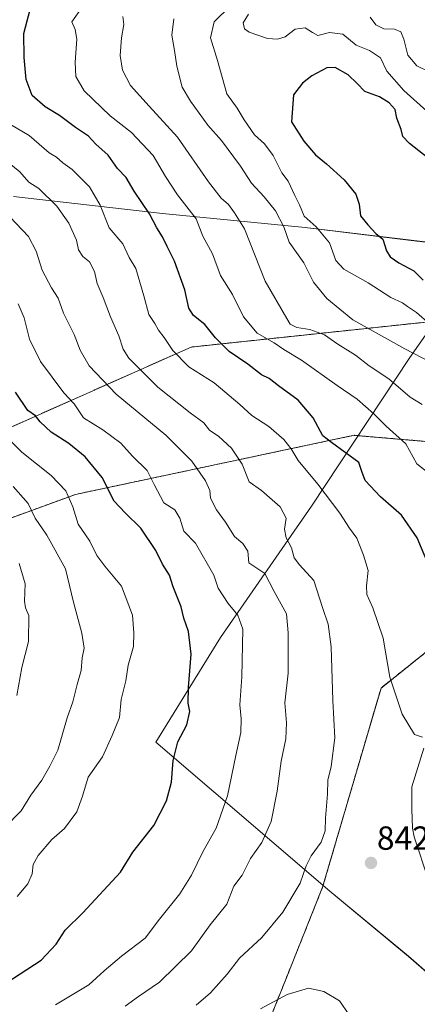
# Model space of a CAD drawing. Units: metres. Extents: x 617445 to 620890, y 4743314 to 4745686.
# Drawn here: x 619998 to 620118, y 4745238 to 4745534 of the extents above; entities that cross this region are included whole.
import ezdxf
from ezdxf.enums import TextEntityAlignment as Align

# ---------------------------------------------------------------- set-up
doc = ezdxf.new("R2010")
doc.units = ezdxf.units.M
doc.header["$MEASUREMENT"] = 0
doc.linetypes.add('TRAZOS', pattern=[0.75, 0.5, -0.25])
doc.linetypes.add('TRAZOSX2', pattern=[1.5, 1, -0.5])
for name, color, linetype, lineweight in [('Arbolado forestal', 92, 'TRAZOS', 0), ('Arbolado forestal CxS', 92, 'Continuous', 0), ('Carátula', 7, 'Continuous', 5), ('Cortafuegos', 92, 'TRAZOSX2', 0), ('Cortafuegos CxS', 92, 'Continuous', 0), ('Curva de nivel maestra', 36, 'Continuous', 30), ('Curva de nivel normal', 36, 'Continuous', 0), ('Entidad de ámbito territorial', 19, 'Continuous', 0), ('Entidad de ámbito territorial CxS', 92, 'Continuous', 0), ('Espacio natural protegido', 2, 'Continuous', 13), ('Espacio natural protegido CxS', 2, 'Continuous', 0), ('Matorral', 135, 'Continuous', 0), ('Matorral CxS', 135, 'Continuous', 0), ('Pista no pavimentada', 254, 'Continuous', 13), ('Pista no pavimentada Cxs', 254, 'Continuous', 0), ('Punto de cota en terreno', 7, 'Continuous', 0), ('Rótulo de punto de cota en terreno', 19, 'Continuous', 0)]:
    doc.layers.add(name, color=color, linetype=linetype, lineweight=lineweight)
doc.styles.add('Arial', font='txt', dxfattribs={"height": 0.2})

# ---------------------------------------------------------------- blocks, each defined once
blk = doc.blocks.new('*U158')
at = {"layer": 'Entidad de ámbito territorial CxS', "color": 92, "linetype": 'Continuous', "lineweight": 0}
blk.add_polyline3d([(620135.62, 4745235.11, 835.08), (620130.5, 4745239.56, 835.83), (620115.18, 4745252.88, 840.73), (620091.55, 4745272.38, 841.6), (620039.37, 4745317.05, 823.55), (620058.77, 4745348.45, 827.66), (620086.08, 4745387.83, 842.77), (620115.61, 4745432.33, 863.77), (620138.41, 4745464.82, 878.11), (620167.85, 4745467.09, 869.31), (620191.2, 4745468.38, 865.01), (620226.23, 4745470.62, 857.5), (620264.57, 4745472.53, 855.31), (620313.94, 4745475.78, 858.88), (620348.96, 4745478.53, 866.46), (620386.03, 4745480.67, 881.6), (620424.86, 4745483.36, 898.62), (620462.55, 4745485.9, 906.62), (620500.88, 4745488.32, 912.8), (620509.5, 4745489.86, 913.59), (620535.35, 4745517.11, 908.59), (620561.07, 4745544.1, 904.16), (620588.17, 4745572.9, 892.28), (620618.12, 4745606.06, 882.36)], dxfattribs=at)
blk = doc.blocks.new('*U159')
at = {"layer": 'Espacio natural protegido CxS', "color": 2, "linetype": 'Continuous', "lineweight": 0}
blk.add_polyline3d([(620135.62, 4745235.11, 835.08), (620130.5, 4745239.56, 835.83), (620115.18, 4745252.88, 840.73), (620091.55, 4745272.38, 841.6), (620039.37, 4745317.05, 823.55), (620058.77, 4745348.45, 827.66), (620086.08, 4745387.83, 842.77), (620115.61, 4745432.33, 863.77), (620138.41, 4745464.82, 878.11), (620167.85, 4745467.09, 869.31), (620191.2, 4745468.38, 865.01), (620226.23, 4745470.62, 857.5), (620264.57, 4745472.53, 855.31), (620313.94, 4745475.78, 858.88), (620348.96, 4745478.53, 866.46), (620386.03, 4745480.67, 881.6), (620424.86, 4745483.36, 898.62), (620462.55, 4745485.9, 906.62), (620500.88, 4745488.32, 912.8), (620509.5, 4745489.86, 913.59), (620535.35, 4745517.11, 908.59), (620561.07, 4745544.1, 904.16), (620588.17, 4745572.9, 892.28), (620618.12, 4745606.06, 882.36)], dxfattribs=at)
blk = doc.blocks.new('*U160')
at = {"layer": 'Espacio natural protegido CxS', "color": 2, "linetype": 'Continuous', "lineweight": 0}
blk.add_polyline3d([(620618.12, 4745606.06, 882.36), (620588.17, 4745572.9, 892.28), (620561.07, 4745544.1, 904.16), (620561.07, 4745544.1, 904.16), (620535.35, 4745517.11, 908.59), (620509.5, 4745489.86, 913.59), (620500.88, 4745488.32, 912.8), (620462.55, 4745485.9, 906.62), (620424.86, 4745483.36, 898.62), (620386.03, 4745480.67, 881.6), (620348.96, 4745478.53, 866.46), (620313.94, 4745475.78, 858.88), (620264.57, 4745472.53, 855.31), (620226.23, 4745470.62, 857.5), (620191.2, 4745468.38, 865.01), (620167.85, 4745467.09, 869.31), (620138.41, 4745464.82, 878.11), (620116, 4745467.49, 877.65), (620084.22, 4745471.32, 868.57), (620041.42, 4745475.52, 851.66), (619996.61, 4745480.61, 837.19)], dxfattribs=at)
blk = doc.blocks.new('*U161')
at = {"layer": 'Entidad de ámbito territorial CxS', "color": 92, "linetype": 'Continuous', "lineweight": 0}
blk.add_polyline3d([(620135.623, 4745235.105, 835.0791), (620130.497, 4745239.562, 835.8337), (620115.184, 4745252.875, 840.7273), (620091.546, 4745272.382, 841.5991), (620039.366, 4745317.046, 823.5463), (620058.775, 4745348.445, 827.6566), (620086.084, 4745387.83, 842.7657), (620115.613, 4745432.327, 863.7736), (620138.41, 4745464.82, 878.111), (620167.848, 4745467.093, 869.3096), (620191.204, 4745468.375, 865.0121), (620226.234, 4745470.617, 857.4991), (620264.572, 4745472.532, 855.3126), (620313.941, 4745475.776, 858.8786), (620348.962, 4745478.525, 866.4615), (620386.026, 4745480.673, 881.6029), (620424.859, 4745483.358, 898.621), (620462.553, 4745485.899, 906.624), (620500.883, 4745488.3211, 912.8016), (620509.497, 4745489.864, 913.5851), (620535.346, 4745517.112, 908.5924), (620561.074, 4745544.103, 904.1616), (620588.17, 4745572.896, 892.2824), (620618.116, 4745606.058, 882.3623)], dxfattribs=at)
blk = doc.blocks.new('*U162')
at = {"layer": 'Espacio natural protegido CxS', "color": 2, "linetype": 'Continuous', "lineweight": 0}
blk.add_polyline3d([(620135.623, 4745235.105, 835.079), (620130.497, 4745239.562, 835.834), (620115.184, 4745252.875, 840.727), (620091.546, 4745272.382, 841.599), (620039.366, 4745317.046, 823.546), (620058.775, 4745348.445, 827.657), (620086.084, 4745387.83, 842.766), (620115.613, 4745432.327, 863.774), (620138.41, 4745464.82, 878.111), (620167.848, 4745467.093, 869.31), (620191.204, 4745468.375, 865.012), (620226.234, 4745470.617, 857.499), (620264.572, 4745472.532, 855.313), (620313.941, 4745475.776, 858.879), (620348.962, 4745478.525, 866.461), (620386.026, 4745480.673, 881.603), (620424.859, 4745483.358, 898.621), (620462.553, 4745485.899, 906.624), (620500.883, 4745488.321, 912.802), (620509.497, 4745489.864, 913.585), (620535.346, 4745517.112, 908.592), (620561.074, 4745544.103, 904.162), (620588.17, 4745572.896, 892.282), (620618.116, 4745606.058, 882.362)], dxfattribs=at)
blk = doc.blocks.new('*U163')
at = {"layer": 'Espacio natural protegido CxS', "color": 2, "linetype": 'Continuous', "lineweight": 0}
blk.add_polyline3d([(620618.116, 4745606.058, 882.3623), (620588.17, 4745572.896, 892.2824), (620561.074, 4745544.103, 904.1616), (620561.074, 4745544.103, 904.1616), (620535.346, 4745517.112, 908.5924), (620509.497, 4745489.864, 913.5851), (620500.883, 4745488.3211, 912.8016), (620462.553, 4745485.899, 906.624), (620424.859, 4745483.358, 898.621), (620386.026, 4745480.673, 881.6029), (620348.962, 4745478.525, 866.4615), (620313.941, 4745475.776, 858.8786), (620264.572, 4745472.532, 855.3126), (620226.234, 4745470.617, 857.4991), (620191.204, 4745468.375, 865.0121), (620167.848, 4745467.093, 869.3096), (620138.41, 4745464.82, 878.111), (620116.004, 4745467.4921, 877.6501), (620084.222, 4745471.324, 868.5722), (620041.419, 4745475.5151, 851.6571), (619996.613, 4745480.608, 837.1871)], dxfattribs=at)
blk = doc.blocks.new('*U196')
at = {"layer": 'Curva de nivel normal', "color": 36, "linetype": 'Continuous', "lineweight": 0}
blk.add_polyline3d([(619997.64, 4745331.1, 810), (619999.12, 4745339.45, 810), (620001.2, 4745347.28, 810), (620001.29, 4745355.04, 810), (620000.3, 4745357.32, 810), (619999.98, 4745359.33, 810), (620000.18, 4745364.51, 810), (619998.39, 4745370.63, 810)], dxfattribs=at)
blk = doc.blocks.new('*U216')
at = {"layer": 'Curva de nivel maestra', "color": 36, "linetype": 'Continuous', "lineweight": 30}
blk.add_polyline3d([(620121.12, 4745492.15, 875), (620115.48, 4745496.56, 875), (620113.55, 4745498.63, 875), (620113, 4745500.75, 875), (620111.68, 4745504.09, 875), (620111.22, 4745506.66, 875), (620109.42, 4745508.68, 875), (620106.48, 4745510.48, 875), (620102.14, 4745512.15, 875), (620099.8, 4745514.54, 875), (620097.07, 4745517.1, 875), (620093.22, 4745519.25, 875), (620090.66, 4745519.19, 875), (620086.17, 4745516.78, 875), (620083.41, 4745514.56, 875), (620080.66, 4745511.15, 875), (620080.12, 4745503.06, 875), (620083.81, 4745497.22, 875), (620087.34, 4745493.07, 875), (620090.64, 4745490.39, 875), (620095.9, 4745485.65, 875), (620099.42, 4745481.32, 875), (620100.42, 4745478.29, 875), (620100.78, 4745474.83, 875), (620103.04, 4745472.1, 875), (620105.45, 4745469.58, 875), (620107.49, 4745467.85, 875), (620108.63, 4745464.36, 875), (620109.7, 4745462.56, 875), (620112.26, 4745460.71, 875), (620116.84, 4745458.39, 875), (620119.64, 4745455.54, 875)], dxfattribs=at)
blk = doc.blocks.new('*U222')
at = {"layer": 'Curva de nivel maestra', "color": 36, "linetype": 'Continuous', "lineweight": 30}
blk.add_polyline3d([(619994.34, 4745244.79, 825), (620004.96, 4745251.69, 825), (620009.46, 4745256.55, 825), (620012.15, 4745260.73, 825), (620017.43, 4745265.92, 825), (620028.77, 4745278.13, 825), (620032.47, 4745284.12, 825), (620038.72, 4745292.14, 825), (620042.6, 4745299.51, 825), (620044.08, 4745305.13, 825), (620044.55, 4745311.55, 825), (620046.02, 4745317.22, 825), (620048.64, 4745322.22, 825), (620049.53, 4745326.22, 825), (620049.05, 4745328.79, 825), (620049.14, 4745333.5, 825), (620049.95, 4745343.46, 825), (620049.21, 4745350.21, 825), (620047.76, 4745354.19, 825), (620046.96, 4745357.61, 825), (620044.59, 4745363.63, 825), (620043.44, 4745367.09, 825), (620041.4, 4745370.46, 825), (620039.34, 4745374.51, 825), (620034.86, 4745381.22, 825), (620030.13, 4745385.81, 825), (620026.9, 4745389.3, 825), (620023.28, 4745396.36, 825), (620018.15, 4745402.57, 825), (620013.3, 4745406.63, 825), (620007.96, 4745410.04, 825), (620004.7, 4745413.12, 825), (620003.28, 4745414.85, 825), (620001, 4745416.46, 825), (619997.21, 4745421.96, 825)], dxfattribs=at)
blk = doc.blocks.new('5PATER')
at = {"layer": 'Carátula', "linetype": 'Continuous', "lineweight": 5}
h = blk.add_hatch(color=250, dxfattribs=at)
edge = h.paths.add_edge_path()
edge.add_ellipse((0, 0.01), major_axis=(-1.33, -1.34), ratio=0.999422, start_angle=0, end_angle=360)
blk = doc.blocks.new('*U231')
at = {"layer": 'Pista no pavimentada Cxs', "color": 254, "linetype": 'Continuous', "lineweight": 0}
blk.add_polyline3d([(620121.21, 4745275.74, 840.01), (620116.89, 4745288.68, 841.69), (620116.41, 4745291.34, 841.99), (620116.21, 4745296.94, 842.46), (620116.17, 4745303.66, 843.05), (620119.82, 4745315.32, 844.48)], dxfattribs=at)

msp = doc.modelspace()

# ---------------------------------------------------------------- linework, layer by layer
at = {"layer": 'Arbolado forestal', "color": 92, "linetype": 'TRAZOS', "lineweight": 0}
for points in [[(620165.19, 4745427.82, 874.2), (620122.4, 4745443.18, 870.18), (620049.98, 4745435.5, 847.22), (619985.23, 4745406.79, 815.92)], [(620152.94, 4745401.63, 862.81), (620130.7, 4745406.33, 859.49), (620099.03, 4745409.04, 852.01), (620098.9, 4745409.05, 851.98), (620086.22, 4745406.37, 847.7), (620015.3, 4745391.34, 820.89), (619979.35, 4745378.26, 804.09), (619963.46, 4745373.45, 797.15)], [(620104.79, 4745127.08, 845.62), (620098.19, 4745155.88, 847.78), (620077.11, 4745189.25, 852.77), (620068.33, 4745220.87, 849.21), (620078.87, 4745247.22, 843.67), (620089.41, 4745273.57, 841.15), (620106.97, 4745333.29, 844.14), (620124.54, 4745347.34, 848.36), (620140.35, 4745366.66, 852.95), (620150.09, 4745395.54, 860.63), (620152.94, 4745401.63, 862.81)]]:
    msp.add_polyline3d(points, dxfattribs=at)
at = {"layer": 'Arbolado forestal CxS', "color": 92, "linetype": 'Continuous', "lineweight": 0}
for points in [[(620603.9, 4745530.17, 908.42), (620588.77, 4745512.02, 914.36), (620588.77, 4745492.35, 917.96), (620588.71, 4745468.1, 919.35), (620573.65, 4745453.02, 926.64), (620537.34, 4745453.02, 925.48), (620512.71, 4745462.67, 924.96), (620470.78, 4745457.56, 918.28), (620443.55, 4745442.44, 909.91), (620431.24, 4745436.28, 907.36), (620410.27, 4745425.8, 903.2), (620355.82, 4745413.69, 894.77), (620325.56, 4745392.52, 888.36), (620299.85, 4745394.03, 885.95), (620280.18, 4745406.13, 885.59), (620246.9, 4745406.13, 881.34), (620216.65, 4745409.16, 877.51), (620206.06, 4745419.75, 879.08), (620178.83, 4745431.85, 878.29), (620165.19, 4745427.82, 874.2), (620165.19, 4745427.82, 874.2), (620122.4, 4745443.18, 870.18), (620049.98, 4745435.5, 847.22), (619985.23, 4745406.79, 815.92)], [(619979.35, 4745378.26, 804.09), (620015.3, 4745391.34, 820.89), (620086.22, 4745406.37, 847.7), (620098.9, 4745409.05, 851.98), (620099.03, 4745409.04, 852.01), (620130.7, 4745406.33, 859.49), (620152.94, 4745401.63, 862.81), (620152.94, 4745401.63, 862.81), (620150.09, 4745395.54, 860.63), (620140.35, 4745366.66, 852.95), (620124.54, 4745347.34, 848.36), (620106.97, 4745333.29, 844.14), (620089.41, 4745273.57, 841.15), (620078.87, 4745247.22, 843.67), (620068.33, 4745220.87, 849.21), (620077.11, 4745189.25, 852.77), (620098.19, 4745155.88, 847.78), (620104.79, 4745127.08, 845.62), (620086.77, 4745143.34, 847.43), (620059.69, 4745176.7, 848.06), (620038.91, 4745191.94, 846.46), (620022.98, 4745199.56, 843.65), (619978.49, 4745203.89, 832.61)]]:
    msp.add_polyline3d(points, dxfattribs=at)
at = {"layer": 'Cortafuegos', "color": 92, "linetype": 'TRAZOSX2', "lineweight": 0}
msp.add_polyline3d([(620104.79, 4745127.08, 845.62), (620098.19, 4745155.88, 847.78), (620077.11, 4745189.25, 852.77), (620068.33, 4745220.87, 849.21), (620078.87, 4745247.22, 843.67), (620089.41, 4745273.57, 841.15), (620106.97, 4745333.29, 844.14), (620124.54, 4745347.34, 848.36), (620140.35, 4745366.66, 852.95), (620150.09, 4745395.54, 860.63), (620152.94, 4745401.63, 862.81)], dxfattribs=at)
at = {"layer": 'Cortafuegos CxS', "color": 92, "linetype": 'Continuous', "lineweight": 0}
msp.add_polyline3d([(620068.33, 4745220.87, 849.21), (620078.87, 4745247.22, 843.67), (620089.41, 4745273.57, 841.15), (620106.97, 4745333.29, 844.14), (620124.54, 4745347.34, 848.36), (620140.35, 4745366.66, 852.95), (620150.09, 4745395.54, 860.63), (620152.94, 4745401.63, 862.81), (620165.19, 4745427.82, 874.2), (620178.83, 4745431.85, 878.29), (620206.06, 4745419.75, 879.08), (620216.65, 4745409.16, 877.51), (620246.9, 4745406.13, 881.34), (620280.18, 4745406.13, 885.59), (620299.85, 4745394.03, 885.95), (620325.56, 4745392.52, 888.36), (620355.82, 4745413.69, 894.77)], dxfattribs=at)
at = {"layer": 'Curva de nivel maestra', "color": 36, "linetype": 'Continuous', "lineweight": 30}
msp.add_polyline3d([(620121.22, 4745370.2, 850), (620117.84, 4745378.36, 850), (620113.07, 4745385.1, 850), (620106.82, 4745390.62, 850), (620102.23, 4745395.54, 850), (620101.16, 4745398.19, 850), (620100.3, 4745400.88, 850), (620092.11, 4745406.85, 850), (620089.46, 4745408.93, 850), (620086.56, 4745414.31, 850), (620082.07, 4745419.59, 850), (620076.17, 4745423.88, 850), (620073.43, 4745426.04, 850), (620071.11, 4745427.22, 850), (620066.94, 4745430.37, 850), (620061.39, 4745434.14, 850), (620057.3, 4745438.23, 850), (620054.1, 4745442.26, 850), (620050.66, 4745444.96, 850), (620049.3, 4745447.18, 850), (620048.06, 4745452.64, 850), (620044.96, 4745461.25, 850), (620042.73, 4745465.62, 850), (620041.37, 4745468.54, 850), (620039.63, 4745471.26, 850), (620037.48, 4745475.4, 850), (620032.86, 4745482.24, 850), (620030.5, 4745486.31, 850), (620027.88, 4745488.99, 850), (620025.07, 4745492.98, 850), (620021.37, 4745496.35, 850), (620019.12, 4745498.7, 850), (620015.28, 4745501.27, 850), (620010.42, 4745504.89, 850), (620006.11, 4745507.52, 850), (620002.21, 4745510.95, 850), (620000.42, 4745515.66, 850), (619999.88, 4745522.32, 850), (619999.78, 4745529.5, 850), (620002.2, 4745538.55, 850)], dxfattribs=at)
at = {"layer": 'Curva de nivel normal', "color": 36, "linetype": 'Continuous', "lineweight": 0}
for points in [[(620123.7, 4745395.77, 855), (620117.68, 4745400.45, 855), (620114.36, 4745406.46, 855), (620108.47, 4745411.74, 855), (620104.79, 4745415.48, 855), (620099.76, 4745419.92, 855), (620093.77, 4745423.93, 855), (620083.13, 4745431.56, 855), (620077.81, 4745434.74, 855), (620074.84, 4745436.74, 855), (620069.81, 4745439.64, 855), (620065.66, 4745444.53, 855), (620062.34, 4745451.21, 855), (620058.73, 4745456.95, 855), (620056.39, 4745463.41, 855), (620053.43, 4745468.78, 855), (620051.46, 4745473.94, 855), (620045.84, 4745481.14, 855), (620042.31, 4745486.61, 855), (620038.58, 4745492.88, 855), (620032.07, 4745499.82, 855), (620025.71, 4745504.79, 855), (620017.9, 4745512.35, 855), (620015.38, 4745516.61, 855), (620015.13, 4745520.92, 855), (620015.7, 4745527.78, 855), (620015.18, 4745530.69, 855), (620014.11, 4745532.94, 855), (620017.01, 4745537.04, 855)], [(620121.54, 4745442.46, 870), (620117.59, 4745445.88, 870), (620114.95, 4745447.7, 870), (620113.36, 4745448.77, 870), (620109.88, 4745450.34, 870), (620103.14, 4745454.72, 870), (620095.76, 4745458.88, 870), (620093.36, 4745461.44, 870), (620091.46, 4745466.78, 870), (620087.53, 4745471.56, 870), (620083.89, 4745474.69, 870), (620082.48, 4745478.15, 870), (620081.07, 4745480.96, 870), (620079.1, 4745485.2, 870), (620077.23, 4745487.73, 870), (620074.6, 4745492.94, 870), (620071.94, 4745496.39, 870), (620069.02, 4745499.11, 870), (620065.86, 4745503.57, 870), (620063.76, 4745507.07, 870), (620060.71, 4745511.4, 870), (620057.83, 4745521.4, 870), (620055.77, 4745528.22, 870), (620056.88, 4745532.95, 870), (620061.71, 4745537.7, 870)], [(620119.3, 4745418.24, 860), (620115.74, 4745420.53, 860), (620109.31, 4745425.96, 860), (620103.43, 4745429.9, 860), (620099.28, 4745433.03, 860), (620093.98, 4745436.38, 860), (620089.96, 4745439.12, 860), (620085.59, 4745440.81, 860), (620081.72, 4745441.33, 860), (620079.71, 4745442.36, 860), (620078.64, 4745444.03, 860), (620072.2, 4745455.28, 860), (620066.01, 4745470.98, 860), (620062.94, 4745475.71, 860), (620061.14, 4745478.22, 860), (620058.93, 4745480.14, 860), (620055.19, 4745485.02, 860), (620045.9, 4745498.38, 860), (620037.35, 4745507.66, 860), (620031.77, 4745513.92, 860), (620029.32, 4745518.5, 860), (620028.68, 4745522.88, 860), (620029.08, 4745528.22, 860), (620029.81, 4745532.22, 860), (620029.46, 4745534.55, 860)], [(620121.97, 4745430.83, 865), (620114.15, 4745434.95, 865), (620098.47, 4745443.65, 865), (620090.66, 4745450.01, 865), (620086.72, 4745454.92, 865), (620083.78, 4745460.7, 865), (620079.36, 4745466.94, 865), (620077.77, 4745471.55, 865), (620075.26, 4745476.34, 865), (620071.93, 4745480.55, 865), (620068.12, 4745484.59, 865), (620064.76, 4745489.72, 865), (620059.08, 4745497.37, 865), (620054.96, 4745502.04, 865), (620049.79, 4745509.23, 865), (620047.27, 4745513.43, 865), (620045.64, 4745519.74, 865), (620044.98, 4745524.4, 865), (620044.22, 4745528.96, 865), (620044.78, 4745533.86, 865)], [(620067.14, 4745535.27, 870), (620065.62, 4745532.66, 870), (620065.95, 4745530.9, 870), (620067.36, 4745529.92, 870), (620072.93, 4745527.98, 870), (620075.88, 4745527.79, 870), (620078.18, 4745528.5, 870), (620081.2, 4745530.81, 870), (620084.19, 4745531.15, 870), (620086.37, 4745529.74, 870), (620088, 4745528.86, 870), (620091.47, 4745529.82, 870), (620095.47, 4745529.32, 870), (620099.48, 4745525.97, 870), (620103.49, 4745524.38, 870), (620106.78, 4745522.23, 870), (620108.67, 4745518.18, 870), (620113.84, 4745512.39, 870), (620120.71, 4745506.19, 870)], [(620103.7, 4745534.34, 865), (620105.44, 4745532.11, 865), (620107.8, 4745530.9, 865), (620111.05, 4745530.77, 865), (620112.86, 4745529.94, 865), (620113.84, 4745527.8, 865), (620114.98, 4745523.03, 865), (620117.68, 4745519.81, 865), (620121.43, 4745517.99, 865)], [(619992.27, 4745504.19, 845), (620001.4, 4745498.94, 845), (620007.37, 4745493.68, 845), (620009.52, 4745492.41, 845), (620011.42, 4745490.68, 845), (620014.23, 4745488.72, 845), (620019.48, 4745483.52, 845), (620022.7, 4745478, 845), (620025.4, 4745471.22, 845), (620029.43, 4745466.47, 845), (620031.34, 4745462.31, 845), (620033.39, 4745459.06, 845), (620035.8, 4745450.88, 845), (620037.22, 4745445.29, 845), (620039.11, 4745442.52, 845), (620040.21, 4745440.59, 845), (620041.86, 4745438.41, 845), (620044.44, 4745434.44, 845), (620049.32, 4745429.58, 845), (620056.85, 4745424.74, 845), (620064.62, 4745418.28, 845), (620068.16, 4745414.96, 845), (620073.31, 4745411.7, 845), (620077.77, 4745407.76, 845), (620079.96, 4745405.04, 845), (620082.12, 4745401.54, 845), (620088.03, 4745394.44, 845), (620094.61, 4745385.76, 845), (620097.54, 4745381.22, 845), (620099.71, 4745378.19, 845), (620101.7, 4745373.12, 845), (620103.12, 4745368.53, 845), (620102.55, 4745363.96, 845), (620102.67, 4745361.3, 845), (620104.52, 4745357.37, 845), (620107.65, 4745348.22, 845), (620109.61, 4745336.54, 845), (620113.32, 4745325.48, 845), (620116.97, 4745319.38, 845), (620119.36, 4745318.6, 845)], [(619993.76, 4745491.91, 840), (619998.57, 4745488.04, 840), (620001.3, 4745484.93, 840), (620004.23, 4745483.03, 840), (620009.7, 4745477.78, 840), (620013.24, 4745472.62, 840), (620015.53, 4745467.54, 840), (620016.13, 4745464.62, 840), (620017.5, 4745462.65, 840), (620019.42, 4745461.02, 840), (620020.96, 4745458.18, 840), (620021.77, 4745454.53, 840), (620023.6, 4745450.32, 840), (620025.8, 4745444.58, 840), (620028.28, 4745438.88, 840), (620029.52, 4745434.86, 840), (620031.24, 4745432.21, 840), (620039.97, 4745423.5, 840), (620049.68, 4745415.76, 840), (620053.73, 4745412.76, 840), (620055.48, 4745410.56, 840), (620058.23, 4745408.65, 840), (620062.1, 4745405.18, 840), (620065.32, 4745400.4, 840), (620067.4, 4745395.15, 840), (620071.08, 4745392.5, 840), (620076.71, 4745387.57, 840), (620078.45, 4745384.26, 840), (620077.99, 4745380.88, 840), (620078.52, 4745378.36, 840), (620080.09, 4745375.37, 840), (620080.93, 4745372.34, 840), (620082.5, 4745370.25, 840), (620086.8, 4745365.55, 840), (620089.37, 4745357.45, 840), (620091.08, 4745352.41, 840), (620091.96, 4745345.68, 840), (620092.52, 4745329.51, 840), (620093.05, 4745318.37, 840), (620091.99, 4745309.76, 840), (620090.99, 4745305.7, 840), (620090.92, 4745301.52, 840), (620090.32, 4745294.29, 840), (620090.2, 4745290.46, 840), (620088.96, 4745287.09, 840), (620085.97, 4745282.95, 840), (620084.48, 4745280.05, 840), (620082.64, 4745274.79, 840), (620077.47, 4745266.08, 840), (620071.14, 4745258.54, 840), (620064.47, 4745252.35, 840), (620060.8, 4745247.56, 840), (620055.8, 4745241.96, 840), (620051.47, 4745238.2, 840)], [(620030.14, 4745237.92, 835), (620034.14, 4745240.88, 835), (620040.47, 4745245.11, 835), (620050.11, 4745254.56, 835), (620055.7, 4745262.34, 835), (620060.64, 4745268.55, 835), (620062.82, 4745273.88, 835), (620065.3, 4745277.18, 835), (620067.76, 4745282.24, 835), (620071.23, 4745287, 835), (620073.96, 4745293.25, 835), (620075.76, 4745302.43, 835), (620076.94, 4745311.42, 835), (620078.36, 4745318.1, 835), (620078.55, 4745322.88, 835), (620078.13, 4745328.88, 835), (620079.05, 4745337.79, 835), (620079.11, 4745349.86, 835), (620078.6, 4745355.57, 835), (620074.88, 4745362.19, 835), (620072.07, 4745367.67, 835), (620067.27, 4745370.85, 835), (620066.96, 4745374.33, 835), (620065.5, 4745376.58, 835), (620062.94, 4745378.69, 835), (620060.24, 4745383, 835), (620057.54, 4745386.67, 835), (620055.77, 4745390.16, 835), (620055.54, 4745392.54, 835), (620054.3, 4745395.37, 835), (620050.17, 4745401.34, 835), (620042.36, 4745409.11, 835), (620027.46, 4745421.37, 835), (620019.31, 4745429.88, 835), (620016.61, 4745434.57, 835), (620014.9, 4745439.24, 835), (620011.68, 4745445.65, 835), (620010.08, 4745450.15, 835), (620008.09, 4745453.22, 835), (620005.28, 4745458.55, 835), (620003.5, 4745464.26, 835), (620001.17, 4745468.67, 835), (619993.72, 4745476.42, 835)], [(619998.03, 4745448.44, 830), (619999.82, 4745444.23, 830), (620001.5, 4745437.91, 830), (620004.8, 4745431.21, 830), (620011.75, 4745421.83, 830), (620014.88, 4745418.48, 830), (620017.66, 4745414.26, 830), (620023.47, 4745410.74, 830), (620028.9, 4745406.73, 830), (620032.35, 4745402.78, 830), (620036.76, 4745398.49, 830), (620038.86, 4745394.27, 830), (620041.77, 4745388.76, 830), (620045.08, 4745386.68, 830), (620046.58, 4745384.19, 830), (620047.81, 4745380.35, 830), (620051.28, 4745376.71, 830), (620056.8, 4745367.09, 830), (620058.08, 4745363.28, 830), (620061.05, 4745358.66, 830), (620064.01, 4745355.09, 830), (620065.53, 4745350.94, 830), (620065.2, 4745336.62, 830), (620064.56, 4745328.3, 830), (620064.96, 4745324.04, 830), (620064.9, 4745319.98, 830), (620063.37, 4745313.11, 830), (620060.92, 4745301, 830), (620057.5, 4745291.26, 830), (620053.48, 4745284.24, 830), (620050.08, 4745277.21, 830), (620046.54, 4745271.64, 830), (620040.44, 4745264, 830), (620036.18, 4745258.33, 830), (620029.03, 4745252.88, 830), (620023.87, 4745248.55, 830), (620019.21, 4745244.33, 830), (620009.3, 4745238.35, 830)], [(619997.73, 4745270.83, 820), (620000.97, 4745274.6, 820), (620002.28, 4745277.6, 820), (620002.54, 4745280.36, 820), (620004.05, 4745283.14, 820), (620008.2, 4745287.86, 820), (620011.99, 4745291.22, 820), (620015.62, 4745296.22, 820), (620017.37, 4745300.88, 820), (620019.08, 4745306.55, 820), (620023.4, 4745312.67, 820), (620026.28, 4745319.02, 820), (620028.46, 4745324.51, 820), (620028.99, 4745329.81, 820), (620030.37, 4745335.45, 820), (620031.1, 4745340.18, 820), (620032.66, 4745345.74, 820), (620032.75, 4745349.83, 820), (620032.4, 4745355.15, 820), (620029.09, 4745363.83, 820), (620024.09, 4745369.84, 820), (620021.66, 4745373.07, 820), (620019.56, 4745377.3, 820), (620016.09, 4745382.45, 820), (620014.41, 4745387.62, 820), (620012.35, 4745392.4, 820), (620008, 4745396.99, 820), (619999.19, 4745403.97, 820), (619989.75, 4745413.32, 820)], [(619996.51, 4745393.73, 815), (620001.1, 4745388.63, 815), (620003.18, 4745384.2, 815), (620006.61, 4745379.12, 815), (620012.26, 4745369.01, 815), (620014.67, 4745359.06, 815), (620017.2, 4745349.77, 815), (620017.82, 4745345.26, 815), (620017.24, 4745342.31, 815), (620016.92, 4745338.58, 815), (620015.71, 4745334.34, 815), (620014.42, 4745329.18, 815), (620012.76, 4745324.34, 815), (620009.98, 4745314.66, 815), (620007.53, 4745309.88, 815), (620005.14, 4745305.68, 815), (620001.84, 4745301.2, 815), (619998.93, 4745296.45, 815), (619993.92, 4745291.36, 815)], [(620097.38, 4745235.32, 845), (620094.45, 4745239.53, 845), (620089.82, 4745242.38, 845), (620085.24, 4745243.31, 845), (620078.8, 4745241.39, 845), (620070.8, 4745237.12, 845)]]:
    msp.add_polyline3d(points, dxfattribs=at)
at = {"layer": 'Entidad de ámbito territorial', "color": 19, "linetype": 'Continuous', "lineweight": 0}
for points in [[(619996.61, 4745480.61, 837.19), (620041.42, 4745475.52, 851.66), (620084.22, 4745471.32, 868.57), (620116, 4745467.49, 877.65), (620138.41, 4745464.82, 878.11)], [(620135.62, 4745235.11, 835.08), (620130.5, 4745239.56, 835.83), (620115.18, 4745252.88, 840.73), (620091.55, 4745272.38, 841.6), (620039.37, 4745317.05, 823.55), (620058.77, 4745348.45, 827.66), (620086.08, 4745387.83, 842.77), (620115.61, 4745432.33, 863.77), (620138.41, 4745464.82, 878.11)], [(620135.62, 4745235.11, 835.08), (620130.5, 4745239.56, 835.83), (620115.18, 4745252.88, 840.73), (620091.55, 4745272.38, 841.6), (620039.37, 4745317.05, 823.55), (620058.77, 4745348.45, 827.66), (620086.08, 4745387.83, 842.77), (620115.61, 4745432.33, 863.77), (620138.41, 4745464.82, 878.11)]]:
    msp.add_polyline3d(points, dxfattribs=at)
at = {"layer": 'Entidad de ámbito territorial CxS', "color": 92, "linetype": 'Continuous', "lineweight": 0}
for points in [[(619996.61, 4745480.61, 837.19), (620041.42, 4745475.52, 851.66), (620084.22, 4745471.32, 868.57), (620116, 4745467.49, 877.65), (620138.41, 4745464.82, 878.11), (620115.61, 4745432.33, 863.77), (620086.08, 4745387.83, 842.77), (620058.77, 4745348.45, 827.66), (620039.37, 4745317.05, 823.55), (620091.55, 4745272.38, 841.6), (620115.18, 4745252.88, 840.73), (620130.5, 4745239.56, 835.83), (620135.62, 4745235.11, 835.08)], [(619996.61, 4745480.61, 837.19), (620041.42, 4745475.52, 851.66), (620084.22, 4745471.32, 868.57), (620116, 4745467.49, 877.65), (620138.41, 4745464.82, 878.11), (620115.61, 4745432.33, 863.77), (620086.08, 4745387.83, 842.77), (620058.77, 4745348.45, 827.66), (620039.37, 4745317.05, 823.55), (620091.55, 4745272.38, 841.6), (620115.18, 4745252.87, 840.73), (620130.5, 4745239.56, 835.83), (620135.62, 4745235.11, 835.08)]]:
    msp.add_polyline3d(points, dxfattribs=at)
at = {"layer": 'Espacio natural protegido', "color": 2, "linetype": 'Continuous', "lineweight": 13}
for points in [[(619996.61, 4745480.61, 837.19), (620041.42, 4745475.52, 851.66), (620084.22, 4745471.32, 868.57), (620116, 4745467.49, 877.65), (620138.41, 4745464.82, 878.11)], [(620135.62, 4745235.11, 835.08), (620130.5, 4745239.56, 835.83), (620115.18, 4745252.88, 840.73), (620091.55, 4745272.38, 841.6), (620039.37, 4745317.05, 823.55), (620058.77, 4745348.45, 827.66), (620086.08, 4745387.83, 842.77), (620115.61, 4745432.33, 863.77), (620138.41, 4745464.82, 878.11)]]:
    msp.add_polyline3d(points, dxfattribs=at)
at = {"layer": 'Matorral', "color": 135, "linetype": 'Continuous', "lineweight": 0}
for points in [[(620165.19, 4745427.82, 874.2), (620122.4, 4745443.18, 870.18), (620049.98, 4745435.5, 847.22), (619985.23, 4745406.79, 815.92)], [(620152.94, 4745401.63, 862.81), (620130.7, 4745406.33, 859.49), (620099.03, 4745409.04, 852.01), (620098.9, 4745409.05, 851.98), (620086.22, 4745406.37, 847.7), (620015.3, 4745391.34, 820.89), (619979.35, 4745378.26, 804.09), (619963.46, 4745373.45, 797.15)]]:
    msp.add_polyline3d(points, dxfattribs=at)
at = {"layer": 'Matorral CxS', "color": 135, "linetype": 'Continuous', "lineweight": 0}
msp.add_polyline3d([(619985.23, 4745406.79, 815.92), (620049.98, 4745435.5, 847.22), (620122.4, 4745443.18, 870.18), (620165.19, 4745427.82, 874.2), (620165.19, 4745427.82, 874.2), (620152.94, 4745401.63, 862.81), (620130.7, 4745406.33, 859.49), (620099.03, 4745409.04, 852.01), (620098.9, 4745409.05, 851.98), (620086.22, 4745406.37, 847.7), (620015.3, 4745391.34, 820.89), (619979.35, 4745378.26, 804.09)], dxfattribs=at)
at = {"layer": 'Pista no pavimentada', "color": 254, "linetype": 'Continuous', "lineweight": 13}
msp.add_polyline3d([(620121.21, 4745275.74, 840.01), (620116.89, 4745288.68, 841.69), (620116.41, 4745291.34, 841.99), (620116.21, 4745296.94, 842.46), (620116.17, 4745303.66, 843.05), (620119.82, 4745315.32, 844.48)], dxfattribs=at)

# ---------------------------------------------------------------- block references
at = {"layer": 'Curva de nivel maestra', "color": 36, "linetype": 'Continuous', "lineweight": 30}
for name in ['*U216', '*U222']:
    msp.add_blockref(name, (0, 0), dxfattribs=at)
at = {"layer": 'Curva de nivel normal', "color": 36, "linetype": 'Continuous', "lineweight": 0}
msp.add_blockref('*U196', (0, 0), dxfattribs=at)
at = {"layer": 'Entidad de ámbito territorial CxS', "color": 92, "linetype": 'Continuous', "lineweight": 0}
for name in ['*U158', '*U161']:
    msp.add_blockref(name, (0, 0), dxfattribs=at)
at = {"layer": 'Espacio natural protegido CxS', "color": 2, "linetype": 'Continuous', "lineweight": 0}
for name in ['*U159', '*U162', '*U160', '*U163']:
    msp.add_blockref(name, (0, 0), dxfattribs=at)
at = {"layer": 'Pista no pavimentada Cxs', "color": 254, "linetype": 'Continuous', "lineweight": 0}
msp.add_blockref('*U231', (0, 0), dxfattribs=at)
at = {"layer": 'Punto de cota en terreno', "linetype": 'Continuous', "lineweight": 0}
msp.add_blockref('5PATER', (620103.95, 4745280.87, 842.21), dxfattribs=at)

# ---------------------------------------------------------------- texts
at = {"layer": 'Rótulo de punto de cota en terreno', "color": 19, "linetype": 'Continuous', "lineweight": 0, "style": 'Arial'}
msp.add_text('842,21', height=7, dxfattribs=at).set_placement((620105.71, 4745282.63), align=Align.BOTTOM_LEFT)

doc.saveas('drawing.dxf')
